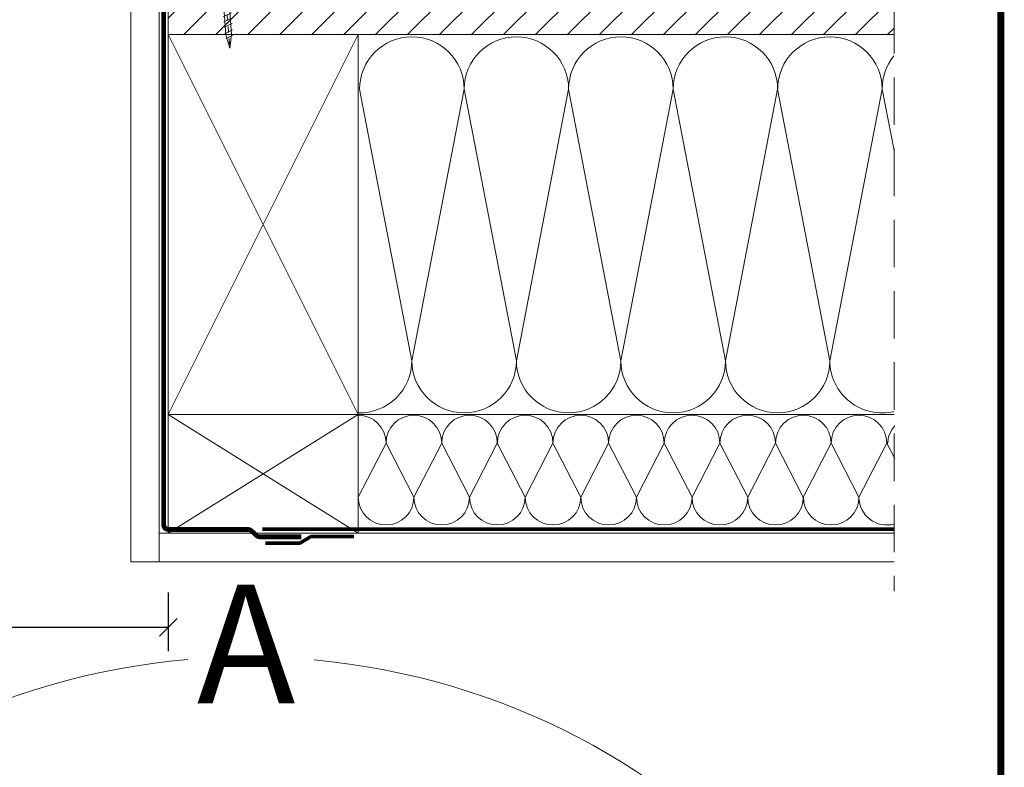
# Model space of a CAD drawing. Units: millimetres. Extents: x 181451 to 185048, y -4821 to -2842.
# Drawn here: x 183833 to 184248, y -3467 to -3152 of the extents above; entities that cross this region are included whole.
import ezdxf

# ---------------------------------------------------------------- set-up
doc = ezdxf.new("R2010")
doc.units = ezdxf.units.MM
doc.linetypes.add('DASHDOT', pattern=[1, 0.5, -0.25, 0, -0.25])
doc.linetypes.add('HIDDEN', pattern=[0.375, 0.25, -0.125])
for name, color, linetype, lineweight in [('CONSTRUCTION', 40, 'Continuous', 20), ('FAKRO ALL', 1, 'Continuous', 20), ('FAKRO TEXT', 80, 'Continuous', 9), ('FAKRO WINDOW', 7, 'Continuous', 20)]:
    doc.layers.add(name, color=color, linetype=linetype, lineweight=lineweight)
doc.styles.get("Standard").update_dxf_attribs({"font": 'arial.ttf'})
doc.dimstyles.new('FAKRO_us', dxfattribs={"dimscale": 5, "dimtxt": 4, "dimasz": 1.5, "dimexe": 2, "dimexo": 15, "dimgap": 0.5, "dimtad": 1, "dimdec": 0, "dimrnd": 0.1, "dimzin": 1, "dimdsep": 46, "dimtxsty": 'Standard', "dimblk": 'OBLIQUE', "dimcen": 2, "dimclrd": 3, "dimclre": 3, "dimclrt": 3, "dimadec": 0, "dimazin": 0, "dimtfac": 1, "dimtdec": 0, "dimtix": 1, "dimtmove": 2, "dimatfit": 3, "dimldrblk": 'OBLIQUE', "dimfxl": 0, "dimtolj": 1, "dimarcsym": 0})

# ---------------------------------------------------------------- blocks, each defined once
blk = doc.blocks.new('_Oblique')
at = {"color": 0, "linetype": 'ByBlock', "lineweight": -2}
blk.add_line((-0.5, -0.5), (0.5, 0.5), dxfattribs=at)
blk = doc.blocks.new('*D12')
at = {"layer": 'Defpoints', "color": 0, "transparency": 16777216}
for p in [(183348.91, -3318.55), (183895.62, -3318.55), (183895.62, -3408.17)]:
    blk.add_point(p, dxfattribs=at)
at = {"layer": 'FAKRO TEXT', "color": 3, "lineweight": -2, "transparency": 16777216}
for p, q in [((183348.91, -3393.55), (183348.91, -3418.17)), ((183895.62, -3393.55), (183895.62, -3418.17)), ((183348.91, -3408.17), (183895.62, -3408.17))]:
    blk.add_line(p, q, dxfattribs=at)
at = {"layer": 'FAKRO TEXT', "color": 3, "lineweight": -2, "transparency": 16777216, "xscale": 7.5, "yscale": 7.5, "zscale": 7.5, "rotation": 180}
blk.add_blockref('_Oblique', (183348.91, -3408.17), dxfattribs=at)
at = {"layer": 'FAKRO TEXT', "color": 3, "lineweight": -2, "transparency": 16777216, "xscale": 7.5, "yscale": 7.5, "zscale": 7.5}
blk.add_blockref('_Oblique', (183895.62, -3408.17), dxfattribs=at)
at = {"layer": 'FAKRO TEXT', "color": 3, "transparency": 16777216, "insert": (183622.27, -3395.67), "char_height": 20, "attachment_point": 5}
blk.add_mtext('\\A1;W', dxfattribs=at)
blk = doc.blocks.new('STARY WKRET FX')
at = {"layer": 'FAKRO WINDOW', "linetype": 'DASHDOT'}
blk.add_line((4714.163, 12460.907), (4718.151, 12425.628), dxfattribs=at)
at = {"layer": 'FAKRO WINDOW'}
for p, q in [((4713.402, 12460.51), (4713.334, 12460.735)), ((4714.993, 12460.691), (4714.993, 12460.735))]:
    blk.add_line(p, q, dxfattribs=at)
at = {"layer": 'FAKRO WINDOW', "linetype": 'Continuous'}
for p, q in [((4713.402, 12460.51), (4714.993, 12460.691)), ((4713.414, 12460.411), (4713.402, 12460.51)), ((4713.414, 12460.411), (4714.209, 12460.501)), ((4713.897, 12460.145), (4714.593, 12460.224)), ((4715.373, 12447.161), (4713.897, 12460.145)), ((4715.004, 12460.591), (4714.209, 12460.501)), ((4714.593, 12460.224), (4716.069, 12447.24)), ((4715.004, 12460.591), (4714.993, 12460.691)), ((4716.069, 12447.24), (4715.373, 12447.161)), ((4716.026, 12447.078), (4715.418, 12446.762)), ((4715.472, 12447.173), (4715.969, 12447.229)), ((4717.77, 12426.76), (4715.472, 12447.173)), ((4715.969, 12447.229), (4718.267, 12426.817)), ((4716.134, 12446.667), (4715.468, 12446.322)), ((4716.134, 12446.667), (4715.468, 12446.322)), ((4716.184, 12446.227), (4715.519, 12445.881)), ((4716.184, 12446.227), (4715.519, 12445.881)), ((4716.234, 12445.786), (4715.569, 12445.441)), ((4716.284, 12445.346), (4715.619, 12445)), ((4716.334, 12444.906), (4715.669, 12444.56)), ((4716.334, 12444.906), (4715.669, 12444.56)), ((4716.384, 12444.465), (4715.719, 12444.12)), ((4716.384, 12444.465), (4715.719, 12444.12)), ((4716.434, 12444.025), (4715.769, 12443.679)), ((4716.426, 12443.561), (4715.818, 12443.245)), ((4716.534, 12443.151), (4715.868, 12442.805)), ((4716.534, 12443.151), (4715.868, 12442.805)), ((4716.584, 12442.71), (4715.918, 12442.365)), ((4716.584, 12442.71), (4715.918, 12442.365)), ((4716.634, 12442.27), (4715.968, 12441.924)), ((4716.684, 12441.829), (4716.018, 12441.484)), ((4716.734, 12441.389), (4716.069, 12441.043)), ((4716.734, 12441.389), (4716.069, 12441.043)), ((4716.784, 12440.949), (4716.119, 12440.603)), ((4716.784, 12440.949), (4716.119, 12440.603)), ((4716.834, 12440.508), (4716.169, 12440.163)), ((4716.884, 12440.068), (4716.219, 12439.722)), ((4716.934, 12439.627), (4716.269, 12439.282)), ((4716.934, 12439.627), (4716.269, 12439.282)), ((4716.984, 12439.187), (4716.319, 12438.841)), ((4716.984, 12439.187), (4716.319, 12438.841)), ((4717.033, 12438.746), (4716.367, 12438.4)), ((4717.034, 12438.747), (4716.369, 12438.401)), ((4717.083, 12438.305), (4716.417, 12437.96)), ((4717.133, 12437.865), (4716.467, 12437.519)), ((4717.183, 12437.424), (4716.517, 12437.079)), ((4717.231, 12436.983), (4716.566, 12436.638)), ((4717.233, 12436.984), (4716.567, 12436.638)), ((4717.281, 12436.543), (4716.616, 12436.197)), ((4717.331, 12436.102), (4716.666, 12435.757)), ((4717.381, 12435.662), (4716.716, 12435.316)), ((4717.429, 12435.221), (4716.764, 12434.875)), ((4717.431, 12435.222), (4716.766, 12434.876)), ((4717.48, 12434.78), (4716.814, 12434.435)), ((4717.53, 12434.34), (4716.864, 12433.994)), ((4717.58, 12433.899), (4716.914, 12433.554)), ((4717.63, 12433.459), (4716.964, 12433.113)), ((4717.647, 12433.468), (4716.982, 12433.122)), ((4717.697, 12433.028), (4717.032, 12432.682)), ((4717.747, 12432.587), (4717.082, 12432.242)), ((4717.797, 12432.147), (4717.132, 12431.801)), ((4717.826, 12431.695), (4717.161, 12431.35)), ((4717.848, 12431.706), (4717.182, 12431.361)), ((4717.876, 12431.255), (4717.211, 12430.909)), ((4717.926, 12430.815), (4717.261, 12430.469)), ((4717.977, 12430.374), (4717.311, 12430.029)), ((4718.025, 12429.933), (4717.359, 12429.587)), ((4718.027, 12429.934), (4717.361, 12429.588)), ((4718.075, 12429.492), (4717.409, 12429.147)), ((4718.125, 12429.052), (4717.459, 12428.706)), ((4718.175, 12428.612), (4717.509, 12428.266)), ((4718.225, 12428.171), (4717.559, 12427.826)), ((4718.275, 12427.731), (4717.609, 12427.385)), ((4718.327, 12427.18), (4717.661, 12426.835)), ((4718.151, 12425.628), (4717.77, 12426.76)), ((4718.377, 12426.74), (4717.831, 12426.456)), ((4718.377, 12426.74), (4717.831, 12426.456)), ((4718.247, 12426.206), (4717.964, 12426.059)), ((4718.247, 12426.206), (4717.964, 12426.059)), ((4718.267, 12426.817), (4718.151, 12425.628)), ((4718.199, 12425.714), (4718.098, 12425.662))]:
    blk.add_line(p, q, dxfattribs=at)
for centre, start, end in [((4713.508, 12460.019), 6.4863, 96.4863), ((4714.999, 12460.188), 96.4863, 186.4863)]:
    blk.add_arc(centre, 0.4, start, end, dxfattribs=at)
blk = doc.blocks.new('FVE_2019_a-a1')
at = {"layer": 'FAKRO WINDOW', "xscale": 5, "yscale": 5, "zscale": 5, "rotation": 357.7819386388686}
blk.add_blockref('STARY WKRET FX', (-25374.83, -61228.31), dxfattribs=at)
blk = doc.blocks.new('A$C516651C2')
at = {"layer": 'FAKRO TEXT'}
blk.add_arc((299.9, 299.94), 300, 94.9284, 84.7402, dxfattribs=at)
at = {"layer": 'FAKRO TEXT', "insert": (277.9, 630.32), "char_height": 50, "width": 71.3737, "attachment_point": 1, "rotation": 0.1376}
blk.add_mtext('{\\fVerdana|b0|i0|c238|p34;A}', dxfattribs=at)

msp = doc.modelspace()

# ---------------------------------------------------------------- hatches: boundary and pattern name
at = {"layer": 'CONSTRUCTION'}
h = msp.add_hatch(dxfattribs=at)
h.set_pattern_fill('ANSI31', color=256, scale=3)
h.set_pattern_definition([(45, (434.492, -1085.122), (-6.7351921, 6.7351921), [])])
h.paths.add_polyline_path([(183895.62, -3133.55), (184201.23, -3133.55), (184201.23, -3158.55), (183895.62, -3158.55)])

# ---------------------------------------------------------------- linework, layer by layer
at = {"layer": 'CONSTRUCTION', "linetype": 'HIDDEN', "ltscale": 80}
msp.add_line((184201.23, -3086.58), (184201.23, -3393.02), dxfattribs=at)
at = {"layer": 'CONSTRUCTION'}
for p, q in [((183879.82, -3094.59), (183879.82, -3380.55)), ((183891.82, -3094.59), (183891.82, -3380.55)), ((183895.62, -3108.55), (183895.62, -3368.55)), ((183895.62, -3158.55), (184201.23, -3158.55)), ((183895.62, -3158.55), (183975.62, -3318.55)), ((183895.62, -3318.55), (183975.62, -3158.55)), ((183975.62, -3158.55), (183975.62, -3368.55)), ((183976.2, -3181.5), (183998.21, -3295.9)), ((183998.21, -3295.9), (184020.21, -3181.5)), ((184020.21, -3181.5), (184042.21, -3295.9)), ((184042.21, -3295.9), (184064.22, -3181.5)), ((184064.22, -3181.5), (184086.22, -3295.9)), ((184086.22, -3295.9), (184108.23, -3181.5)), ((184108.23, -3181.5), (184130.23, -3295.9)), ((184130.23, -3295.9), (184152.23, -3181.5)), ((184152.23, -3181.5), (184174.24, -3295.9)), ((184174.24, -3295.9), (184196.24, -3181.5)), ((184196.24, -3181.5), (184201.23, -3207.42)), ((183895.62, -3318.55), (184201.23, -3318.55)), ((183975.62, -3318.55), (183895.62, -3368.55)), ((183975.62, -3368.55), (183895.62, -3318.55)), ((183987.34, -3330.59), (183975.62, -3353.39)), ((183999.05, -3353.39), (183987.34, -3330.59)), ((184010.76, -3330.59), (183999.05, -3353.39)), ((184022.48, -3353.39), (184010.76, -3330.59)), ((184034.19, -3330.59), (184022.48, -3353.39)), ((184045.91, -3353.39), (184034.19, -3330.59)), ((184057.62, -3330.59), (184045.91, -3353.39)), ((184069.33, -3353.39), (184057.62, -3330.59)), ((184081.05, -3330.59), (184069.33, -3353.39)), ((184092.76, -3353.39), (184081.05, -3330.59)), ((184104.48, -3330.59), (184092.76, -3353.39)), ((184116.19, -3353.39), (184104.48, -3330.59)), ((184127.9, -3330.59), (184116.19, -3353.39)), ((184139.62, -3353.39), (184127.9, -3330.59)), ((184151.33, -3330.59), (184139.62, -3353.39)), ((184163.04, -3353.39), (184151.33, -3330.59)), ((184174.76, -3330.59), (184163.04, -3353.39)), ((184186.47, -3353.39), (184174.76, -3330.59)), ((184198.19, -3330.59), (184186.47, -3353.39)), ((184201.55, -3337.14), (184198.51, -3331.23)), ((183891.82, -3368.55), (184201.23, -3368.55)), ((183879.82, -3380.55), (184201.23, -3380.55))]:
    msp.add_line(p, q, dxfattribs=at)
at = {"layer": 'CONSTRUCTION', "linetype": 'HIDDEN', "ltscale": 25, "const_width": 1.5}
msp.add_lwpolyline([(183935.17, -3366.89), (184201.23, -3366.89)], dxfattribs=at)
msp.add_lwpolyline([(183973.87, -3369.92), (183956.29, -3369.92, 0.153072), (183955.15, -3370.29), (183951.64, -3372.39, -0.153216), (183950.5, -3372.77), (183936.51, -3372.77)], format="xyb", dxfattribs=at)
at = {"layer": 'CONSTRUCTION'}
for centre, radius, start, end in [((183998.21, -3181.5), 22, 0, 180), ((184042.21, -3181.5), 22, 0, 180), ((184086.22, -3181.5), 22, 0, 180), ((184130.23, -3181.5), 22, 0, 180), ((184174.24, -3181.5), 22, 0, 180), ((184218.24, -3181.5), 22, 140.6597, 180), ((183976.2, -3295.9), 22, 268.4902, 0), ((184020.21, -3295.9), 22, 180, 0), ((184064.22, -3295.9), 22, 180, 0), ((184108.23, -3295.9), 22, 180, 0), ((184152.23, -3295.9), 22, 180, 0), ((184196.24, -3295.9), 22, 180, 283.0973), ((183975.62, -3330.59), 11.71, 0, 90), ((183999.05, -3330.59), 11.71, 0, 180), ((184022.48, -3330.59), 11.71, 0, 180), ((184045.91, -3330.59), 11.71, 0, 180), ((184069.33, -3330.59), 11.71, 0, 180), ((184092.76, -3330.59), 11.71, 0, 180), ((184116.19, -3330.59), 11.71, 0, 180), ((184139.62, -3330.59), 11.71, 0, 180), ((184163.04, -3330.59), 11.71, 0, 180), ((184186.47, -3330.59), 11.71, 0, 180), ((184210.23, -3331.23), 11.71, 137.7719, 180), ((183987.34, -3353.39), 11.71, 180, 0), ((184010.76, -3353.39), 11.71, 180, 0), ((184034.19, -3353.39), 11.71, 180, 0), ((184057.62, -3353.39), 11.71, 180, 0), ((184081.05, -3353.39), 11.71, 180, 0), ((184104.48, -3353.39), 11.71, 180, 0), ((184127.9, -3353.39), 11.71, 180, 0), ((184151.33, -3353.39), 11.71, 180, 0), ((184174.76, -3353.39), 11.71, 180, 0), ((184198.19, -3353.39), 11.71, 180, 285.0419)]:
    msp.add_arc(centre, radius, start, end, dxfattribs=at)
at = {"layer": 'FAKRO ALL', "linetype": 'HIDDEN', "ltscale": 35, "const_width": 2}
msp.add_lwpolyline([(183891.2, -3095.42), (183893.69, -3102.26), (183893.69, -3364.99, 0.414214), (183895.69, -3366.99), (183929.23, -3366.99, -0.189049), (183930.59, -3367.52), (183932.77, -3369.54, 0.189049), (183934.13, -3370.08), (183951.68, -3370.08)], format="xyb", dxfattribs=at)
at = {"layer": 'FAKRO TEXT', "const_width": 3}
msp.add_lwpolyline([(184246.18, -4819.17), (184246.18, -2843.49), (181452, -2843.49), (181452, -4819.17)], close=True, dxfattribs=at)

# ---------------------------------------------------------------- block references
at = {"layer": 'CONSTRUCTION'}
msp.add_blockref('FVE_2019_a-a1', (183318.72, -3104.61), dxfattribs=at)
at = {"layer": 'FAKRO WINDOW'}
msp.add_blockref('A$C516651C2', (183629.67, -4020.6), dxfattribs=at)

# ---------------------------------------------------------------- dimensions: what is measured, and where the dimension line sits
at = {"layer": 'FAKRO TEXT'}
dim = msp.add_linear_dim(base=(183895.62, -3408.17), p1=(183348.91, -3318.55), p2=(183895.62, -3318.55), text='W', dimstyle='FAKRO_us', dxfattribs=at)
dim.commit()
dim.dimension.update_dxf_attribs({"geometry": '*D12', "text_midpoint": (183622.27, -3395.67)})

doc.saveas('drawing.dxf')
